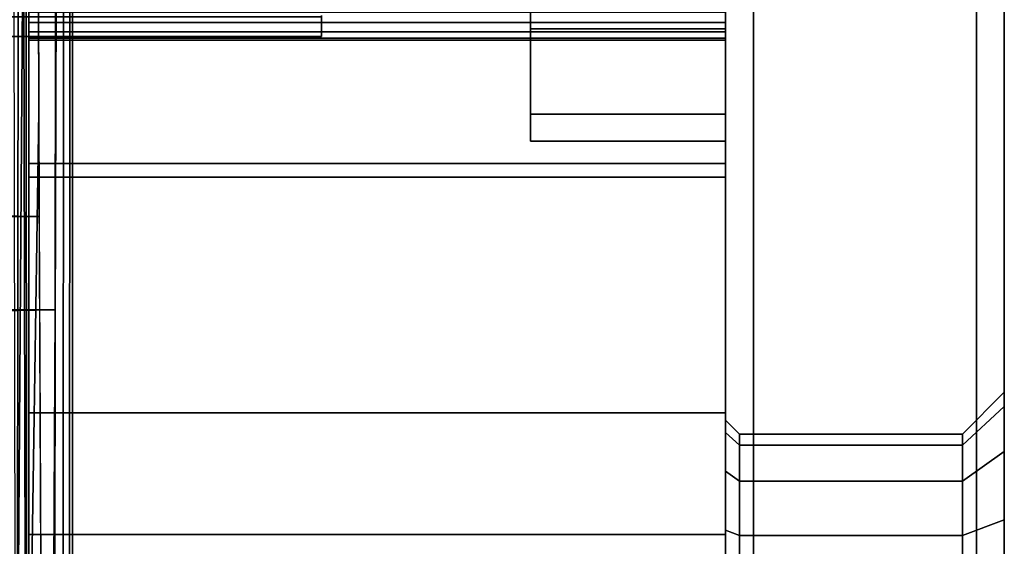
# Model space of a CAD drawing. Extents: x -0.174 to 0.277, y -0.582 to -0.052.
# Drawn here: x 0.138 to 0.145, y -0.107 to -0.104 of the extents above; entities that cross this region are included whole.
import ezdxf

# ---------------------------------------------------------------- set-up
doc = ezdxf.new("R2010")
doc.units = 0
for name, color, linetype in [('L1__6660_1_WANDKONSOLE_MOBIL_SC', 7, 'CONTINUOUS'), ('L3__6645_KAPPE', 7, 'CONTINUOUS'), ('L4___SITZKONSOLE_ALUGUSS_VERRIP', 7, 'CONTINUOUS')]:
    doc.layers.add(name, color=color, linetype=linetype)

msp = doc.modelspace()

# ---------------------------------------------------------------- linework, layer by layer
at = {"layer": 'L1__6660_1_WANDKONSOLE_MOBIL_SC', "color": 253}
for points, invisible_edges in [([(0.138319, -0.10448, 0.055245), (0.138319, -0.083636, -0.015135), (0.138319, -0.123107, 0.049824), (0.138319, -0.10448, 0.055245)], 9), ([(0.138319, -0.083636, -0.015135), (0.138319, -0.10448, 0.055245), (0.138319, -0.101729, 0.05476), (0.138319, -0.083636, -0.015135)], 9), ([(0.143319, -0.083636, -0.015135), (0.138319, -0.123107, 0.049824), (0.138319, -0.083636, -0.015135), (0.143319, -0.083636, -0.015135)], 9), ([(0.138319, -0.123107, 0.049824), (0.143319, -0.083636, -0.015135), (0.143319, -0.123107, 0.049824), (0.138319, -0.123107, 0.049824)], 9), ([(0.143319, -0.083636, -0.015135), (0.143319, -0.10448, 0.055245), (0.143319, -0.123107, 0.049824), (0.143319, -0.083636, -0.015135)], 9), ([(0.143319, -0.10448, 0.055245), (0.143319, -0.083636, -0.015135), (0.143319, -0.101729, 0.05476), (0.143319, -0.10448, 0.055245)], 9), ([(0.143319, -0.104737, 0.055343), (0.138319, -0.101728, 0.05476), (0.138319, -0.104737, 0.055343), (0.143319, -0.104737, 0.055343)], 9), ([(0.138319, -0.101728, 0.05476), (0.143319, -0.104737, 0.055343), (0.143319, -0.101728, 0.05476), (0.138319, -0.101728, 0.05476)], 9), ([(0.138319, -0.102602, 0.087808), (0.138319, -0.103554, 0.07251), (0.138319, -0.108897, 0.086774), (0.138319, -0.102602, 0.087808)], 9), ([(0.138319, -0.106427, 0.087378), (0.143319, -0.102602, 0.087808), (0.138319, -0.102602, 0.087808), (0.138319, -0.106427, 0.087378)], 9), ([(0.143319, -0.102602, 0.087808), (0.138319, -0.106427, 0.087378), (0.143319, -0.106427, 0.087378), (0.143319, -0.102602, 0.087808)], 9), ([(0.143319, -0.103554, 0.07251), (0.143319, -0.102602, 0.087808), (0.143319, -0.108897, 0.086774), (0.143319, -0.103554, 0.07251)], 9), ([(0.138319, -0.103554, 0.07251), (0.138319, -0.103628, 0.072496), (0.138319, -0.108897, 0.086774), (0.138319, -0.103554, 0.07251)], 8), ([(0.143319, -0.103554, 0.07251), (0.138319, -0.103628, 0.072496), (0.138319, -0.103554, 0.07251), (0.143319, -0.103554, 0.07251)], 9), ([(0.138319, -0.103628, 0.072496), (0.143319, -0.103554, 0.07251), (0.143319, -0.103628, 0.072496), (0.138319, -0.103628, 0.072496)], 9), ([(0.143319, -0.103554, 0.07251), (0.143319, -0.108897, 0.086774), (0.143319, -0.103628, 0.072496), (0.143319, -0.103554, 0.07251)], 8), ([(0.138319, -0.103695, 0.072452), (0.138319, -0.108897, 0.086774), (0.138319, -0.103628, 0.072496), (0.138319, -0.103695, 0.072452)], 9), ([(0.143319, -0.103628, 0.072496), (0.138319, -0.103695, 0.072452), (0.138319, -0.103628, 0.072496), (0.143319, -0.103628, 0.072496)], 9), ([(0.138319, -0.103695, 0.072452), (0.143319, -0.103628, 0.072496), (0.143319, -0.103695, 0.072452), (0.138319, -0.103695, 0.072452)], 9), ([(0.143319, -0.108897, 0.086774), (0.143319, -0.103695, 0.072452), (0.143319, -0.103628, 0.072496), (0.143319, -0.108897, 0.086774)], 9), ([(0.138319, -0.103695, 0.072452), (0.138319, -0.10374, 0.072384), (0.138319, -0.114917, 0.084064), (0.138319, -0.103695, 0.072452)], 8), ([(0.138319, -0.108897, 0.086774), (0.138319, -0.103695, 0.072452), (0.138319, -0.114917, 0.084064), (0.138319, -0.108897, 0.086774)], 9), ([(0.138319, -0.103695, 0.072452), (0.143319, -0.10374, 0.072384), (0.138319, -0.10374, 0.072384), (0.138319, -0.103695, 0.072452)], 9), ([(0.143319, -0.10374, 0.072384), (0.138319, -0.103695, 0.072452), (0.143319, -0.103695, 0.072452), (0.143319, -0.10374, 0.072384)], 9), ([(0.143319, -0.103695, 0.072452), (0.143319, -0.108897, 0.086774), (0.143319, -0.114917, 0.084064), (0.143319, -0.103695, 0.072452)], 9), ([(0.143319, -0.103695, 0.072452), (0.143319, -0.114917, 0.084064), (0.143319, -0.10374, 0.072384), (0.143319, -0.103695, 0.072452)], 8), ([(0.138319, -0.10374, 0.072384), (0.138319, -0.103754, 0.07231), (0.138319, -0.106295, 0.06944), (0.138319, -0.10374, 0.072384)], 8), ([(0.138319, -0.10374, 0.072384), (0.138319, -0.106295, 0.06944), (0.138319, -0.114917, 0.084064), (0.138319, -0.10374, 0.072384)], 8), ([(0.138319, -0.10374, 0.072384), (0.143319, -0.103754, 0.07231), (0.138319, -0.103754, 0.07231), (0.138319, -0.10374, 0.072384)], 9), ([(0.143319, -0.103754, 0.07231), (0.138319, -0.10374, 0.072384), (0.143319, -0.10374, 0.072384), (0.143319, -0.103754, 0.07231)], 9), ([(0.138319, -0.103754, 0.070601), (0.138319, -0.106295, 0.06944), (0.138319, -0.103754, 0.07231), (0.138319, -0.103754, 0.070601)], 8), ([(0.143319, -0.103754, 0.070601), (0.138319, -0.104639, 0.070316), (0.138319, -0.103754, 0.070601), (0.143319, -0.103754, 0.070601)], 9), ([(0.138319, -0.104639, 0.070316), (0.143319, -0.103754, 0.070601), (0.143319, -0.104639, 0.070316), (0.138319, -0.104639, 0.070316)], 9), ([(0.138319, -0.103754, 0.07231), (0.143319, -0.103754, 0.070601), (0.138319, -0.103754, 0.070601), (0.138319, -0.103754, 0.07231)], 9), ([(0.143319, -0.103754, 0.070601), (0.138319, -0.103754, 0.07231), (0.143319, -0.103754, 0.07231), (0.143319, -0.103754, 0.070601)], 9), ([(0.143319, -0.10374, 0.072384), (0.143319, -0.106295, 0.06944), (0.143319, -0.103754, 0.07231), (0.143319, -0.10374, 0.072384)], 8), ([(0.143319, -0.10374, 0.072384), (0.143319, -0.114917, 0.084064), (0.143319, -0.106295, 0.06944), (0.143319, -0.10374, 0.072384)], 8), ([(0.143319, -0.103754, 0.070601), (0.143319, -0.103754, 0.07231), (0.143319, -0.106295, 0.06944), (0.143319, -0.103754, 0.070601)], 8), ([(0.138319, -0.10448, 0.055245), (0.138319, -0.123107, 0.049824), (0.138319, -0.107048, 0.056768), (0.138319, -0.10448, 0.055245)], 8), ([(0.143319, -0.10448, 0.055245), (0.143319, -0.107048, 0.056768), (0.143319, -0.123107, 0.049824), (0.143319, -0.10448, 0.055245)], 8), ([(0.143319, -0.104639, 0.070316), (0.138319, -0.1073, 0.068621), (0.138319, -0.104639, 0.070316), (0.143319, -0.104639, 0.070316)], 9), ([(0.138319, -0.1073, 0.068621), (0.143319, -0.104639, 0.070316), (0.143319, -0.1073, 0.068621), (0.138319, -0.1073, 0.068621)], 9), ([(0.143319, -0.107462, 0.057159), (0.138319, -0.104737, 0.055343), (0.138319, -0.107462, 0.057159), (0.143319, -0.107462, 0.057159)], 9), ([(0.138319, -0.104737, 0.055343), (0.143319, -0.107462, 0.057159), (0.143319, -0.104737, 0.055343), (0.138319, -0.104737, 0.055343)], 9), ([(0.138319, -0.108397, 0.06732), (0.138319, -0.114917, 0.084064), (0.138319, -0.106295, 0.06944), (0.138319, -0.108397, 0.06732)], 9), ([(0.143319, -0.114917, 0.084064), (0.143319, -0.108397, 0.06732), (0.143319, -0.106295, 0.06944), (0.143319, -0.114917, 0.084064)], 9), ([(0.138319, -0.111161, 0.085977), (0.143319, -0.106427, 0.087378), (0.138319, -0.106427, 0.087378), (0.138319, -0.111161, 0.085977)], 9), ([(0.143319, -0.106427, 0.087378), (0.138319, -0.111161, 0.085977), (0.143319, -0.111161, 0.085977), (0.143319, -0.106427, 0.087378)], 9), ([(0.138319, -0.107048, 0.056768), (0.138319, -0.123107, 0.049824), (0.138319, -0.108884, 0.059122), (0.138319, -0.107048, 0.056768)], 8), ([(0.143319, -0.107048, 0.056768), (0.143319, -0.108884, 0.059122), (0.143319, -0.123107, 0.049824), (0.143319, -0.107048, 0.056768)], 8), ([(0.138319, -0.1073, 0.068621), (0.143319, -0.109159, 0.065908), (0.138319, -0.109159, 0.065908), (0.138319, -0.1073, 0.068621)], 9), ([(0.143319, -0.109159, 0.065908), (0.138319, -0.1073, 0.068621), (0.143319, -0.1073, 0.068621), (0.143319, -0.109159, 0.065908)], 9)]:
    msp.add_3dface(points, dxfattribs=dict(at, invisible_edges=invisible_edges))
at = {"layer": 'L3__6645_KAPPE', "color": 253}
for points, invisible_edges in [([(0.145319, -0.106704, 0.063836), (0.145319, -0.096263, 0.064158), (0.145319, -0.107195, 0.064158), (0.145319, -0.106704, 0.063836)], 9), ([(0.145319, -0.096263, 0.064158), (0.145319, -0.106704, 0.063836), (0.145319, -0.096754, 0.063836), (0.145319, -0.096263, 0.064158)], 9), ([(0.145319, -0.096263, 0.061462), (0.145319, -0.106704, 0.061785), (0.145319, -0.107195, 0.061462), (0.145319, -0.096263, 0.061462)], 9), ([(0.145319, -0.106704, 0.061785), (0.145319, -0.096263, 0.061462), (0.145319, -0.096754, 0.061785), (0.145319, -0.106704, 0.061785)], 9), ([(0.145319, -0.107195, 0.061462), (0.145319, -0.101729, 0.04301), (0.145319, -0.096263, 0.061462), (0.145319, -0.107195, 0.061462)], 9), ([(0.145319, -0.101729, 0.08261), (0.145319, -0.107195, 0.064158), (0.145319, -0.096263, 0.064158), (0.145319, -0.101729, 0.08261)], 9), ([(0.145319, -0.106381, 0.063344), (0.145319, -0.096754, 0.063836), (0.145319, -0.106704, 0.063836), (0.145319, -0.106381, 0.063344)], 9), ([(0.145319, -0.096754, 0.063836), (0.145319, -0.106381, 0.063344), (0.145319, -0.097077, 0.063344), (0.145319, -0.096754, 0.063836)], 9), ([(0.145319, -0.096754, 0.061785), (0.145319, -0.106381, 0.062276), (0.145319, -0.106704, 0.061785), (0.145319, -0.096754, 0.061785)], 9), ([(0.145319, -0.106381, 0.062276), (0.145319, -0.096754, 0.061785), (0.145319, -0.097077, 0.062276), (0.145319, -0.106381, 0.062276)], 9), ([(0.145319, -0.097077, 0.062276), (0.145319, -0.106279, 0.06281), (0.145319, -0.106381, 0.062276), (0.145319, -0.097077, 0.062276)], 9), ([(0.145319, -0.106279, 0.06281), (0.145319, -0.097077, 0.062276), (0.145319, -0.097179, 0.06281), (0.145319, -0.106279, 0.06281)], 9), ([(0.145319, -0.106279, 0.06281), (0.145319, -0.097077, 0.063344), (0.145319, -0.106381, 0.063344), (0.145319, -0.106279, 0.06281)], 9), ([(0.145319, -0.097077, 0.063344), (0.145319, -0.106279, 0.06281), (0.145319, -0.097179, 0.06281), (0.145319, -0.097077, 0.063344)], 9), ([(0.143319, -0.101729, 0.08261), (0.143319, -0.102741, 0.065367), (0.143319, -0.109017, 0.08122), (0.143319, -0.101729, 0.08261)], 9), ([(0.143319, -0.102741, 0.060253), (0.143319, -0.101729, 0.04301), (0.143319, -0.109017, 0.0444), (0.143319, -0.102741, 0.060253)], 9), ([(0.143519, -0.101729, 0.08281), (0.143319, -0.109017, 0.08122), (0.143519, -0.109091, 0.081406), (0.143519, -0.101729, 0.08281)], 9), ([(0.143319, -0.109017, 0.08122), (0.143519, -0.101729, 0.08281), (0.143319, -0.101729, 0.08261), (0.143319, -0.109017, 0.08122)], 9), ([(0.143319, -0.109017, 0.0444), (0.143519, -0.101729, 0.04281), (0.143519, -0.109091, 0.044214), (0.143319, -0.109017, 0.0444)], 9), ([(0.143519, -0.101729, 0.04281), (0.143319, -0.109017, 0.0444), (0.143319, -0.101729, 0.04301), (0.143519, -0.101729, 0.04281)], 9), ([(0.143519, -0.101729, 0.04281), (0.145119, -0.109091, 0.044214), (0.143519, -0.109091, 0.044214), (0.143519, -0.101729, 0.04281)], 9), ([(0.145119, -0.109091, 0.044214), (0.143519, -0.101729, 0.04281), (0.145119, -0.101729, 0.04281), (0.145119, -0.109091, 0.044214)], 9), ([(0.143519, -0.109091, 0.081406), (0.145119, -0.101729, 0.08281), (0.143519, -0.101729, 0.08281), (0.143519, -0.109091, 0.081406)], 9), ([(0.145119, -0.101729, 0.08281), (0.143519, -0.109091, 0.081406), (0.145119, -0.109091, 0.081406), (0.145119, -0.101729, 0.08281)], 9), ([(0.145119, -0.101729, 0.04281), (0.145319, -0.109017, 0.0444), (0.145119, -0.109091, 0.044214), (0.145119, -0.101729, 0.04281)], 9), ([(0.145319, -0.109017, 0.0444), (0.145119, -0.101729, 0.04281), (0.145319, -0.101729, 0.04301), (0.145319, -0.109017, 0.0444)], 9), ([(0.145319, -0.109017, 0.08122), (0.145119, -0.101729, 0.08281), (0.145119, -0.109091, 0.081406), (0.145319, -0.109017, 0.08122)], 9), ([(0.145119, -0.101729, 0.08281), (0.145319, -0.109017, 0.08122), (0.145319, -0.101729, 0.08261), (0.145119, -0.101729, 0.08281)], 9), ([(0.145319, -0.101729, 0.04301), (0.145319, -0.107195, 0.061462), (0.145319, -0.109017, 0.0444), (0.145319, -0.101729, 0.04301)], 9), ([(0.145319, -0.107195, 0.064158), (0.145319, -0.101729, 0.08261), (0.145319, -0.109017, 0.08122), (0.145319, -0.107195, 0.064158)], 9), ([(0.141919, -0.103037, 0.061502), (0.141919, -0.102741, 0.060253), (0.141919, -0.103674, 0.060866), (0.141919, -0.103037, 0.061502)], 9), ([(0.141919, -0.102741, 0.065367), (0.141919, -0.103037, 0.064118), (0.141919, -0.103674, 0.064755), (0.141919, -0.102741, 0.065367)], 9), ([(0.141919, -0.103674, 0.064755), (0.143319, -0.102741, 0.065367), (0.141919, -0.102741, 0.065367), (0.141919, -0.103674, 0.064755)], 9), ([(0.143319, -0.102741, 0.065367), (0.141919, -0.103674, 0.064755), (0.143319, -0.103674, 0.064755), (0.143319, -0.102741, 0.065367)], 9), ([(0.141919, -0.102741, 0.060253), (0.143319, -0.103674, 0.060866), (0.141919, -0.103674, 0.060866), (0.141919, -0.102741, 0.060253)], 9), ([(0.143319, -0.103674, 0.060866), (0.141919, -0.102741, 0.060253), (0.143319, -0.102741, 0.060253), (0.143319, -0.103674, 0.060866)], 9), ([(0.143319, -0.102741, 0.065367), (0.143319, -0.107269, 0.063972), (0.143319, -0.107729, 0.06406), (0.143319, -0.102741, 0.065367)], 9), ([(0.143319, -0.107269, 0.063972), (0.143319, -0.102741, 0.065367), (0.143319, -0.103674, 0.064755), (0.143319, -0.107269, 0.063972)], 9), ([(0.143319, -0.107269, 0.061648), (0.143319, -0.102741, 0.060253), (0.143319, -0.107729, 0.06156), (0.143319, -0.107269, 0.061648)], 9), ([(0.143319, -0.102741, 0.060253), (0.143319, -0.107269, 0.061648), (0.143319, -0.103674, 0.060866), (0.143319, -0.102741, 0.060253)], 9), ([(0.143319, -0.107729, 0.06406), (0.143319, -0.109017, 0.08122), (0.143319, -0.102741, 0.065367), (0.143319, -0.107729, 0.06406)], 9), ([(0.143319, -0.109017, 0.0444), (0.143319, -0.107729, 0.06156), (0.143319, -0.102741, 0.060253), (0.143319, -0.109017, 0.0444)], 9), ([(0.141919, -0.103674, 0.060866), (0.141919, -0.103449, 0.062129), (0.141919, -0.103037, 0.061502), (0.141919, -0.103674, 0.060866)], 9), ([(0.141919, -0.103449, 0.063491), (0.141919, -0.103674, 0.064755), (0.141919, -0.103037, 0.064118), (0.141919, -0.103449, 0.063491)], 9), ([(0.141919, -0.103449, 0.062129), (0.141919, -0.103674, 0.060866), (0.141919, -0.104286, 0.061798), (0.141919, -0.103449, 0.062129)], 9), ([(0.141919, -0.104286, 0.061798), (0.141919, -0.103579, 0.06281), (0.141919, -0.103449, 0.062129), (0.141919, -0.104286, 0.061798)], 9), ([(0.141919, -0.103579, 0.06281), (0.141919, -0.104286, 0.063822), (0.141919, -0.103449, 0.063491), (0.141919, -0.103579, 0.06281)], 9), ([(0.141919, -0.103674, 0.064755), (0.141919, -0.103449, 0.063491), (0.141919, -0.104286, 0.063822), (0.141919, -0.103674, 0.064755)], 9), ([(0.140419, -0.103589, 0.062074), (0.133819, -0.103729, 0.06281), (0.133819, -0.103589, 0.062074), (0.140419, -0.103589, 0.062074)], 9), ([(0.133819, -0.103729, 0.06281), (0.140419, -0.103589, 0.062074), (0.140419, -0.103729, 0.06281), (0.133819, -0.103729, 0.06281)], 9), ([(0.140419, -0.103729, 0.06281), (0.133819, -0.103589, 0.063546), (0.133819, -0.103729, 0.06281), (0.140419, -0.103729, 0.06281)], 9), ([(0.133819, -0.103589, 0.063546), (0.140419, -0.103729, 0.06281), (0.140419, -0.103589, 0.063546), (0.133819, -0.103589, 0.063546)], 9), ([(0.140419, -0.103579, 0.06281), (0.140419, -0.103589, 0.063546), (0.140419, -0.103729, 0.06281), (0.140419, -0.103579, 0.06281)], 9), ([(0.140419, -0.103589, 0.062074), (0.140419, -0.103579, 0.06281), (0.140419, -0.103729, 0.06281), (0.140419, -0.103589, 0.062074)], 9), ([(0.141919, -0.103579, 0.06281), (0.141919, -0.104286, 0.061798), (0.141919, -0.104479, 0.06281), (0.141919, -0.103579, 0.06281)], 9), ([(0.141919, -0.104286, 0.063822), (0.141919, -0.103579, 0.06281), (0.141919, -0.104479, 0.06281), (0.141919, -0.104286, 0.063822)], 9), ([(0.143319, -0.104286, 0.063822), (0.141919, -0.103674, 0.064755), (0.141919, -0.104286, 0.063822), (0.143319, -0.104286, 0.063822)], 9), ([(0.141919, -0.103674, 0.064755), (0.143319, -0.104286, 0.063822), (0.143319, -0.103674, 0.064755), (0.141919, -0.103674, 0.064755)], 9), ([(0.143319, -0.103674, 0.060866), (0.141919, -0.104286, 0.061798), (0.141919, -0.103674, 0.060866), (0.143319, -0.103674, 0.060866)], 9), ([(0.141919, -0.104286, 0.061798), (0.143319, -0.103674, 0.060866), (0.143319, -0.104286, 0.061798), (0.141919, -0.104286, 0.061798)], 9), ([(0.143319, -0.103674, 0.064755), (0.143319, -0.106845, 0.063694), (0.143319, -0.107269, 0.063972), (0.143319, -0.103674, 0.064755)], 9), ([(0.143319, -0.106845, 0.063694), (0.143319, -0.103674, 0.064755), (0.143319, -0.104286, 0.063822), (0.143319, -0.106845, 0.063694)], 9), ([(0.143319, -0.106845, 0.061926), (0.143319, -0.103674, 0.060866), (0.143319, -0.107269, 0.061648), (0.143319, -0.106845, 0.061926)], 9), ([(0.143319, -0.103674, 0.060866), (0.143319, -0.106845, 0.061926), (0.143319, -0.104286, 0.061798), (0.143319, -0.103674, 0.060866)], 9), ([(0.143319, -0.104479, 0.06281), (0.141919, -0.104286, 0.063822), (0.141919, -0.104479, 0.06281), (0.143319, -0.104479, 0.06281)], 9), ([(0.141919, -0.104286, 0.063822), (0.143319, -0.104479, 0.06281), (0.143319, -0.104286, 0.063822), (0.141919, -0.104286, 0.063822)], 9), ([(0.143319, -0.104286, 0.061798), (0.141919, -0.104479, 0.06281), (0.141919, -0.104286, 0.061798), (0.143319, -0.104286, 0.061798)], 9), ([(0.141919, -0.104479, 0.06281), (0.143319, -0.104286, 0.061798), (0.143319, -0.104479, 0.06281), (0.141919, -0.104479, 0.06281)], 9), ([(0.143319, -0.104286, 0.063822), (0.143319, -0.106567, 0.06327), (0.143319, -0.106845, 0.063694), (0.143319, -0.104286, 0.063822)], 9), ([(0.143319, -0.106567, 0.06327), (0.143319, -0.104286, 0.063822), (0.143319, -0.104479, 0.06281), (0.143319, -0.106567, 0.06327)], 9), ([(0.143319, -0.106567, 0.06235), (0.143319, -0.104286, 0.061798), (0.143319, -0.106845, 0.061926), (0.143319, -0.106567, 0.06235)], 9), ([(0.143319, -0.104286, 0.061798), (0.143319, -0.106567, 0.06235), (0.143319, -0.104479, 0.06281), (0.143319, -0.104286, 0.061798)], 9), ([(0.143319, -0.104479, 0.06281), (0.143319, -0.106479, 0.06281), (0.143319, -0.106567, 0.06327), (0.143319, -0.104479, 0.06281)], 8), ([(0.143319, -0.104479, 0.06281), (0.143319, -0.106567, 0.06235), (0.143319, -0.106479, 0.06281), (0.143319, -0.104479, 0.06281)], 8), ([(0.145319, -0.106381, 0.063344), (0.145019, -0.106579, 0.06281), (0.145319, -0.106279, 0.06281), (0.145319, -0.106381, 0.063344)], 9), ([(0.145019, -0.106579, 0.06281), (0.145319, -0.106381, 0.062276), (0.145319, -0.106279, 0.06281), (0.145019, -0.106579, 0.06281)], 9), ([(0.145319, -0.106704, 0.063836), (0.145019, -0.10666, 0.063234), (0.145319, -0.106381, 0.063344), (0.145319, -0.106704, 0.063836)], 9), ([(0.145019, -0.106579, 0.06281), (0.145319, -0.106381, 0.063344), (0.145019, -0.10666, 0.063234), (0.145019, -0.106579, 0.06281)], 9), ([(0.145319, -0.106381, 0.062276), (0.145019, -0.106579, 0.06281), (0.145019, -0.10666, 0.062387), (0.145319, -0.106381, 0.062276)], 9), ([(0.145019, -0.10666, 0.062387), (0.145319, -0.106704, 0.061785), (0.145319, -0.106381, 0.062276), (0.145019, -0.10666, 0.062387)], 9), ([(0.143319, -0.106567, 0.06235), (0.143419, -0.106579, 0.06281), (0.143319, -0.106479, 0.06281), (0.143319, -0.106567, 0.06235)], 9), ([(0.143419, -0.106579, 0.06281), (0.143319, -0.106567, 0.06327), (0.143319, -0.106479, 0.06281), (0.143419, -0.106579, 0.06281)], 9), ([(0.143319, -0.106845, 0.061926), (0.143419, -0.10666, 0.062387), (0.143319, -0.106567, 0.06235), (0.143319, -0.106845, 0.061926)], 9), ([(0.143419, -0.106579, 0.06281), (0.143319, -0.106567, 0.06235), (0.143419, -0.10666, 0.062387), (0.143419, -0.106579, 0.06281)], 9), ([(0.143319, -0.106567, 0.06327), (0.143419, -0.106579, 0.06281), (0.143419, -0.10666, 0.063234), (0.143319, -0.106567, 0.06327)], 9), ([(0.143419, -0.10666, 0.063234), (0.143319, -0.106845, 0.063694), (0.143319, -0.106567, 0.06327), (0.143419, -0.10666, 0.063234)], 9), ([(0.145019, -0.10666, 0.062387), (0.143419, -0.106579, 0.06281), (0.143419, -0.10666, 0.062387), (0.145019, -0.10666, 0.062387)], 9), ([(0.143419, -0.106579, 0.06281), (0.145019, -0.10666, 0.062387), (0.145019, -0.106579, 0.06281), (0.143419, -0.106579, 0.06281)], 9), ([(0.145019, -0.106579, 0.06281), (0.143419, -0.10666, 0.063234), (0.143419, -0.106579, 0.06281), (0.145019, -0.106579, 0.06281)], 9), ([(0.143419, -0.10666, 0.063234), (0.145019, -0.106579, 0.06281), (0.145019, -0.10666, 0.063234), (0.143419, -0.10666, 0.063234)], 9), ([(0.143419, -0.10666, 0.062387), (0.143319, -0.106845, 0.061926), (0.143419, -0.106916, 0.061997), (0.143419, -0.10666, 0.062387)], 9), ([(0.143319, -0.106845, 0.063694), (0.143419, -0.10666, 0.063234), (0.143419, -0.106916, 0.063623), (0.143319, -0.106845, 0.063694)], 9), ([(0.145019, -0.106916, 0.061997), (0.143419, -0.10666, 0.062387), (0.143419, -0.106916, 0.061997), (0.145019, -0.106916, 0.061997)], 9), ([(0.143419, -0.10666, 0.062387), (0.145019, -0.106916, 0.061997), (0.145019, -0.10666, 0.062387), (0.143419, -0.10666, 0.062387)], 9), ([(0.145019, -0.10666, 0.063234), (0.143419, -0.106916, 0.063623), (0.143419, -0.10666, 0.063234), (0.145019, -0.10666, 0.063234)], 9), ([(0.143419, -0.106916, 0.063623), (0.145019, -0.10666, 0.063234), (0.145019, -0.106916, 0.063623), (0.143419, -0.106916, 0.063623)], 9), ([(0.145019, -0.10666, 0.063234), (0.145319, -0.106704, 0.063836), (0.145019, -0.106916, 0.063623), (0.145019, -0.10666, 0.063234)], 9), ([(0.145319, -0.106704, 0.061785), (0.145019, -0.10666, 0.062387), (0.145019, -0.106916, 0.061997), (0.145319, -0.106704, 0.061785)], 9), ([(0.145019, -0.106916, 0.061997), (0.145319, -0.107195, 0.061462), (0.145319, -0.106704, 0.061785), (0.145019, -0.106916, 0.061997)], 9), ([(0.145319, -0.107195, 0.064158), (0.145019, -0.106916, 0.063623), (0.145319, -0.106704, 0.063836), (0.145319, -0.107195, 0.064158)], 9), ([(0.143319, -0.107269, 0.061648), (0.143419, -0.106916, 0.061997), (0.143319, -0.106845, 0.061926), (0.143319, -0.107269, 0.061648)], 9), ([(0.143419, -0.106916, 0.063623), (0.143319, -0.107269, 0.063972), (0.143319, -0.106845, 0.063694), (0.143419, -0.106916, 0.063623)], 9), ([(0.143419, -0.106916, 0.061997), (0.143319, -0.107269, 0.061648), (0.143419, -0.107306, 0.061741), (0.143419, -0.106916, 0.061997)], 9), ([(0.143319, -0.107269, 0.063972), (0.143419, -0.106916, 0.063623), (0.143419, -0.107306, 0.063879), (0.143319, -0.107269, 0.063972)], 9), ([(0.143419, -0.107306, 0.061741), (0.145019, -0.106916, 0.061997), (0.143419, -0.106916, 0.061997), (0.143419, -0.107306, 0.061741)], 9), ([(0.145019, -0.106916, 0.061997), (0.143419, -0.107306, 0.061741), (0.145019, -0.107306, 0.061741), (0.145019, -0.106916, 0.061997)], 9), ([(0.143419, -0.106916, 0.063623), (0.145019, -0.107306, 0.063879), (0.143419, -0.107306, 0.063879), (0.143419, -0.106916, 0.063623)], 9), ([(0.145019, -0.107306, 0.063879), (0.143419, -0.106916, 0.063623), (0.145019, -0.106916, 0.063623), (0.145019, -0.107306, 0.063879)], 9), ([(0.145319, -0.107195, 0.061462), (0.145019, -0.106916, 0.061997), (0.145019, -0.107306, 0.061741), (0.145319, -0.107195, 0.061462)], 9), ([(0.145019, -0.106916, 0.063623), (0.145319, -0.107195, 0.064158), (0.145019, -0.107306, 0.063879), (0.145019, -0.106916, 0.063623)], 9), ([(0.145019, -0.107729, 0.06396), (0.145319, -0.107195, 0.064158), (0.145319, -0.107729, 0.06426), (0.145019, -0.107729, 0.06396)], 9), ([(0.145319, -0.107195, 0.064158), (0.145019, -0.107729, 0.06396), (0.145019, -0.107306, 0.063879), (0.145319, -0.107195, 0.064158)], 9), ([(0.145019, -0.107306, 0.061741), (0.145319, -0.107729, 0.06136), (0.145319, -0.107195, 0.061462), (0.145019, -0.107306, 0.061741)], 9), ([(0.145319, -0.107729, 0.06136), (0.145319, -0.109017, 0.0444), (0.145319, -0.107195, 0.061462), (0.145319, -0.107729, 0.06136)], 9), ([(0.145319, -0.109017, 0.08122), (0.145319, -0.107729, 0.06426), (0.145319, -0.107195, 0.064158), (0.145319, -0.109017, 0.08122)], 9), ([(0.143319, -0.107269, 0.063972), (0.143419, -0.107729, 0.06396), (0.143319, -0.107729, 0.06406), (0.143319, -0.107269, 0.063972)], 9), ([(0.143419, -0.107729, 0.06396), (0.143319, -0.107269, 0.063972), (0.143419, -0.107306, 0.063879), (0.143419, -0.107729, 0.06396)], 9), ([(0.143319, -0.107729, 0.06156), (0.143419, -0.107306, 0.061741), (0.143319, -0.107269, 0.061648), (0.143319, -0.107729, 0.06156)], 9), ([(0.143419, -0.107306, 0.061741), (0.143319, -0.107729, 0.06156), (0.143419, -0.107729, 0.06166), (0.143419, -0.107306, 0.061741)], 9), ([(0.143419, -0.107729, 0.06166), (0.145019, -0.107306, 0.061741), (0.143419, -0.107306, 0.061741), (0.143419, -0.107729, 0.06166)], 9), ([(0.145019, -0.107306, 0.061741), (0.143419, -0.107729, 0.06166), (0.145019, -0.107729, 0.06166), (0.145019, -0.107306, 0.061741)], 9), ([(0.143419, -0.107306, 0.063879), (0.145019, -0.107729, 0.06396), (0.143419, -0.107729, 0.06396), (0.143419, -0.107306, 0.063879)], 9), ([(0.145019, -0.107729, 0.06396), (0.143419, -0.107306, 0.063879), (0.145019, -0.107306, 0.063879), (0.145019, -0.107729, 0.06396)], 9), ([(0.145319, -0.107729, 0.06136), (0.145019, -0.107306, 0.061741), (0.145019, -0.107729, 0.06166), (0.145319, -0.107729, 0.06136)], 9)]:
    msp.add_3dface(points, dxfattribs=dict(at, invisible_edges=invisible_edges))
at = {"layer": 'L4___SITZKONSOLE_ALUGUSS_VERRIP', "color": 253}
for points, invisible_edges in [([(0.138581, -0.06686, 0.032905), (0.138456, -0.421959, 0.064945), (0.138283, -0.067052, 0.032149), (0.138581, -0.06686, 0.032905)], 8), ([(0.138581, -0.06686, 0.032905), (0.138632, -0.067197, 0.03346), (0.138456, -0.421959, 0.064945), (0.138581, -0.06686, 0.032905)], 8), ([(0.138283, -0.067052, 0.032149), (0.137899, -0.422036, 0.064101), (0.137712, -0.067348, 0.03151), (0.138283, -0.067052, 0.032149)], 8), ([(0.138283, -0.067052, 0.032149), (0.138456, -0.421959, 0.064945), (0.137899, -0.422036, 0.064101), (0.138283, -0.067052, 0.032149)], 8), ([(0.138632, -0.067197, 0.03346), (0.138632, -0.421873, 0.06588), (0.138456, -0.421959, 0.064945), (0.138632, -0.067197, 0.03346)], 8), ([(0.138632, -0.067197, 0.03346), (0.138469, -0.208552, 0.069752), (0.138525, -0.280403, 0.068365), (0.138632, -0.067197, 0.03346)], 9), ([(0.138469, -0.208552, 0.069752), (0.138632, -0.067197, 0.03346), (0.138508, -0.10579, 0.054778), (0.138469, -0.208552, 0.069752)], 9), ([(0.138632, -0.067197, 0.03346), (0.138512, -0.102548, 0.053848), (0.138508, -0.10579, 0.054778), (0.138632, -0.067197, 0.03346)], 8), ([(0.138568, -0.352266, 0.068684), (0.138632, -0.067197, 0.03346), (0.138525, -0.280403, 0.068365), (0.138568, -0.352266, 0.068684)], 9), ([(0.138632, -0.067197, 0.03346), (0.138568, -0.352266, 0.068684), (0.138632, -0.421873, 0.06588), (0.138632, -0.067197, 0.03346)], 9), ([(0.138282, -0.102502, 0.086805), (0.138391, -0.104266, 0.071445), (0.138386, -0.10091, 0.071773), (0.138282, -0.102502, 0.086805)], 9), ([(0.138393, -0.10502, 0.071187), (-0.032093, -0.105073, 0.071166), (-0.032087, -0.101727, 0.07181), (0.138393, -0.10502, 0.071187)], 8), ([(0.138393, -0.10502, 0.071187), (-0.032087, -0.101727, 0.07181), (0.138387, -0.101727, 0.07181), (0.138393, -0.10502, 0.071187)], 8), ([(0.138512, -0.102548, 0.053848), (-0.032213, -0.102144, 0.05382), (-0.032209, -0.105333, 0.054563), (0.138512, -0.102548, 0.053848)], 8), ([(0.138282, -0.102502, 0.086805), (0.13821, -0.102723, 0.087152), (0.138226, -0.110386, 0.085594), (0.138282, -0.102502, 0.086805)], 8), ([(0.138282, -0.102502, 0.086805), (0.138226, -0.110386, 0.085594), (0.138298, -0.110255, 0.085251), (0.138282, -0.102502, 0.086805)], 8), ([(0.138391, -0.104266, 0.071445), (0.138282, -0.102502, 0.086805), (0.138298, -0.110255, 0.085251), (0.138391, -0.104266, 0.071445)], 9), ([(0.138512, -0.102548, 0.053848), (-0.032209, -0.105333, 0.054563), (0.138508, -0.105689, 0.054728), (0.138512, -0.102548, 0.053848)], 8), ([(0.138298, -0.110255, 0.085251), (0.138405, -0.107487, 0.069727), (0.138391, -0.104266, 0.071445), (0.138298, -0.110255, 0.085251)], 9), ([(0.138408, -0.108011, 0.069255), (-0.032093, -0.105073, 0.071166), (0.138393, -0.10502, 0.071187), (0.138408, -0.108011, 0.069255)], 8), ([(0.138408, -0.108011, 0.069255), (-0.032109, -0.108095, 0.069172), (-0.032093, -0.105073, 0.071166), (0.138408, -0.108011, 0.069255)], 8), ([(0.138508, -0.105689, 0.054728), (-0.032209, -0.105333, 0.054563), (-0.032197, -0.108255, 0.056613), (0.138508, -0.105689, 0.054728)], 8), ([(0.138508, -0.105689, 0.054728), (-0.032197, -0.108255, 0.056613), (0.138495, -0.108493, 0.056873), (0.138508, -0.105689, 0.054728)], 8), ([(0.138508, -0.10579, 0.054778), (0.138402, -0.13675, 0.072826), (0.138469, -0.208552, 0.069752), (0.138508, -0.10579, 0.054778)], 9), ([(0.138402, -0.13675, 0.072826), (0.138508, -0.10579, 0.054778), (0.138494, -0.108646, 0.057052), (0.138402, -0.13675, 0.072826)], 9)]:
    msp.add_3dface(points, dxfattribs=dict(at, invisible_edges=invisible_edges))

doc.saveas('drawing.dxf')
